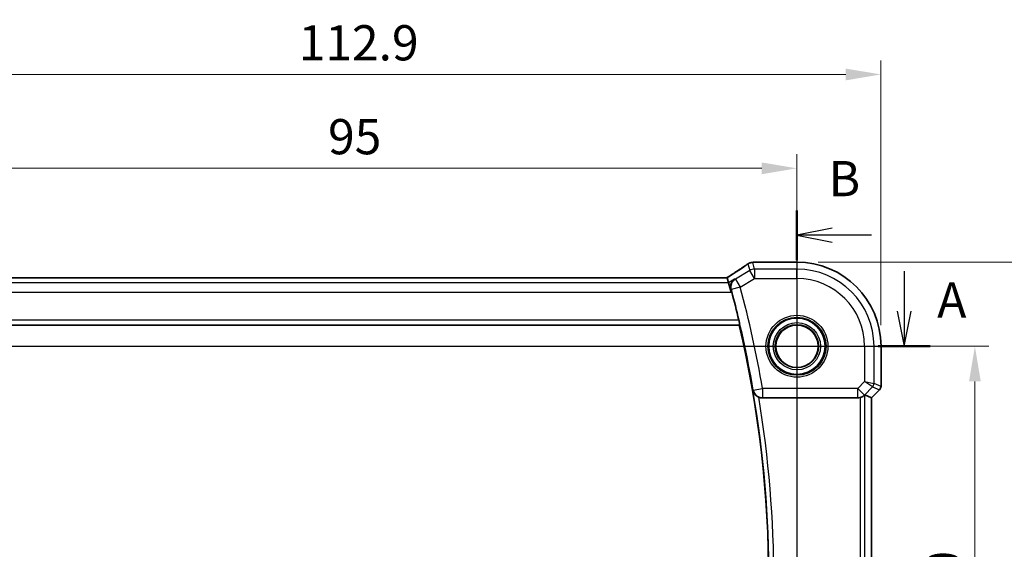
# Model space of a CAD drawing. Units: millimetres. Extents: x 22 to 3776, y 12 to 714.
# Drawn here: x 3297 to 3402, y 299 to 356 of the extents above; entities that cross this region are included whole.
import ezdxf

# ---------------------------------------------------------------- set-up
doc = ezdxf.new("R2010")
doc.units = ezdxf.units.MM
doc.header["$LTSCALE"] = 1.5
doc.linetypes.add('CHAIN', pattern=[0.3543, 0.2362, -0.0295, 0.0591, -0.0295])
doc.layers.get('Defpoints').update_dxf_attribs({"lineweight": 25})
for name, color, linetype, lineweight in [('Dimension (ISO)', 7, 'Continuous', 18), ('Section Line (ISO)', 7, 'CHAIN', 25), ('Visible (ISO)', 7, 'Continuous', 35), ('Visible Narrow (ISO)', 7, 'Continuous', 25)]:
    doc.layers.add(name, color=color, linetype=linetype, lineweight=lineweight)
doc.styles.add('Note Text (TK)', font='MS PGothic.ttf')
doc.dimstyles.new('Default - Method 1b (TK)', dxfattribs={"dimscale": 1.5, "dimtxt": 2.5, "dimasz": 2.5, "dimexe": 1, "dimexo": 1.5, "dimgap": 1, "dimtad": 1, "dimtoh": 1, "dimrnd": 1e-08, "dimdsep": 46, "dimtxsty": 'Note Text (TK)', "dimcen": 0.09, "dimdle": 5, "dimclrd": 100, "dimclre": 100, "dimclrt": 7, "dimadec": 1, "dimazin": 1, "dimtfac": 1, "dimtmove": 0, "dimatfit": 3, "dimfxl": 0, "dimtolj": 1, "dimlwd": -1, "dimlwe": -1, "dimarcsym": 0})

# ---------------------------------------------------------------- blocks, each defined once
blk = doc.blocks.new('2dTransSection00')
at = {"layer": 'Section Line (ISO)', "linetype": 'Continuous'}
for p, q in [((148.994, 184.677), (148.994, 181.847)), ((148.494, 181.847), (148.994, 179.347)), ((148.994, 181.847), (148.994, 179.347)), ((148.994, 179.347), (149.494, 181.847)), ((67.465, 179.347), (150.84, 179.347))]:
    blk.add_line(p, q, dxfattribs=at)
at = {"layer": 'Section Line (ISO)', "linetype": 'Continuous', "lineweight": 50}
blk.add_line((147.148, 179.347), (150.84, 179.347), dxfattribs=at)
at = {"layer": 'Section Line (ISO)', "insert": (151.346, 180.598), "char_height": 2.5, "attachment_point": 7, "style": 'Note Text (TK)'}
blk.add_mtext('A', dxfattribs=at)
blk = doc.blocks.new('2dTransSection11')
at = {"layer": 'Section Line (ISO)', "linetype": 'Continuous'}
for p, q in [((141.385, 188.225), (141.385, 134.881)), ((143.885, 186.958), (141.385, 186.458)), ((143.885, 186.458), (141.385, 186.458)), ((141.385, 186.458), (143.885, 185.958)), ((146.688, 186.458), (143.885, 186.458)), ((143.885, 133.549), (141.385, 133.049)), ((143.885, 133.049), (141.385, 133.049)), ((141.385, 133.049), (143.885, 132.549)), ((146.688, 133.049), (143.885, 133.049))]:
    blk.add_line(p, q, dxfattribs=at)
at = {"layer": 'Section Line (ISO)', "linetype": 'Continuous', "lineweight": 50}
for p, q in [((141.385, 188.225), (141.385, 184.691)), ((141.385, 134.816), (141.385, 131.282))]:
    blk.add_line(p, q, dxfattribs=at)
at = {"layer": 'Section Line (ISO)', "char_height": 2.5, "attachment_point": 7, "style": 'Note Text (TK)'}
for insert in [(143.634, 188.448), (150.157, 131.821)]:
    blk.add_mtext('B', dxfattribs=dict(at, insert=insert))
blk = doc.blocks.new('*D92')
at = {"layer": 'Defpoints', "color": 0, "transparency": 16777216}
for p in [(3380.08, 340.09), (3285.08, 321.13), (3380.08, 321.13)]:
    blk.add_point(p, dxfattribs=at)
at = {"layer": 'Dimension (ISO)', "color": 100, "transparency": 16777216}
for p, q in [((3285.08, 323.38), (3285.08, 341.59)), ((3380.08, 323.38), (3380.08, 341.59)), ((3288.83, 340.09), (3376.33, 340.09))]:
    blk.add_line(p, q, dxfattribs=at)
for points in [[(3288.83, 340.71), (3288.83, 339.46), (3285.08, 340.09)], [(3376.33, 340.71), (3376.33, 339.46), (3380.08, 340.09)]]:
    blk.add_solid(points, dxfattribs=at)
at = {"layer": 'Dimension (ISO)', "color": 7, "transparency": 16777216, "insert": (3330.14, 343.46), "char_height": 3.75, "attachment_point": 4, "style": 'Note Text (TK)'}
blk.add_mtext('\\A1;95', dxfattribs=at)
blk = doc.blocks.new('*D93')
at = {"layer": 'Defpoints', "color": 0, "transparency": 16777216}
for p in [(3389.03, 350.09), (3276.12, 321.13), (3389.03, 321.13)]:
    blk.add_point(p, dxfattribs=at)
at = {"layer": 'Dimension (ISO)', "color": 100, "transparency": 16777216}
for p, q in [((3276.12, 323.38), (3276.12, 351.59)), ((3389.03, 323.38), (3389.03, 351.59)), ((3279.87, 350.09), (3385.28, 350.09))]:
    blk.add_line(p, q, dxfattribs=at)
for points in [[(3279.87, 350.71), (3279.87, 349.46), (3276.12, 350.09)], [(3385.28, 350.71), (3385.28, 349.46), (3389.03, 350.09)]]:
    blk.add_solid(points, dxfattribs=at)
at = {"layer": 'Dimension (ISO)', "color": 7, "transparency": 16777216, "insert": (3327.01, 353.46), "char_height": 3.75, "attachment_point": 4, "style": 'Note Text (TK)'}
blk.add_mtext('\\A1;112.9', dxfattribs=at)
blk = doc.blocks.new('*D94')
at = {"layer": 'Defpoints', "color": 0, "transparency": 16777216}
for p in [(3380.08, 321.13), (3380.08, 271.13), (3399.03, 271.13)]:
    blk.add_point(p, dxfattribs=at)
at = {"layer": 'Dimension (ISO)', "color": 100, "transparency": 16777216}
for p, q in [((3382.33, 321.13), (3400.53, 321.13)), ((3399.03, 317.38), (3399.03, 274.88)), ((3382.33, 271.13), (3400.53, 271.13))]:
    blk.add_line(p, q, dxfattribs=at)
for points in [[(3398.41, 317.38), (3399.66, 317.38), (3399.03, 321.13)], [(3398.41, 274.88), (3399.66, 274.88), (3399.03, 271.13)]]:
    blk.add_solid(points, dxfattribs=at)
at = {"layer": 'Dimension (ISO)', "color": 7, "transparency": 16777216, "insert": (3395.66, 293.64), "char_height": 3.75, "attachment_point": 4, "rotation": 90, "style": 'Note Text (TK)'}
blk.add_mtext('\\A1;50', dxfattribs=at)
blk = doc.blocks.new('*D95')
at = {"layer": 'Defpoints', "color": 0, "transparency": 16777216}
for p in [(3380.08, 330.09), (3409.03, 330.09), (3387.29, 258.63)]:
    blk.add_point(p, dxfattribs=at)
at = {"layer": 'Dimension (ISO)', "color": 100, "transparency": 16777216}
for p, q in [((3382.33, 330.09), (3410.53, 330.09)), ((3409.03, 262.38), (3409.03, 326.34)), ((3389.54, 258.63), (3410.53, 258.63))]:
    blk.add_line(p, q, dxfattribs=at)
for points in [[(3408.41, 326.34), (3409.66, 326.34), (3409.03, 330.09)], [(3408.41, 262.38), (3409.66, 262.38), (3409.03, 258.63)]]:
    blk.add_solid(points, dxfattribs=at)
at = {"layer": 'Dimension (ISO)', "color": 7, "transparency": 16777216, "insert": (3405.66, 290.03), "char_height": 3.75, "attachment_point": 4, "rotation": 90, "style": 'Note Text (TK)'}
blk.add_mtext('\\A1;71.5', dxfattribs=at)

msp = doc.modelspace()

# ---------------------------------------------------------------- linework, layer by layer
at = {"layer": 'Visible (ISO)'}
for p, q in [((3375.5872, 330.0891), (3380.0772, 330.0891)), ((3372.6305, 328.4319), (3292.5239, 328.4319)), ((3372.633, 328.4308), (3372.7812, 327.8957)), ((3372.7812, 327.8957), (3373.0578, 326.897)), ((3291.2226, 323.3821), (3373.9318, 323.3821)), ((3389.0342, 321.1321), (3389.0342, 316.8571)), ((3388.0331, 315.6504), (3387.3159, 315.9475)), ((3388.0331, 315.6504), (3388.0342, 315.6499)), ((3388.8877, 316.5035), (3388.0342, 315.6499)), ((3388.0342, 315.6499), (3388.0342, 276.6143)), ((3376.4078, 315.6321), (3386.5519, 315.6321))]:
    msp.add_line(p, q, dxfattribs=at)
for radius in [3, 2.2571]:
    msp.add_circle((3380.0772, 321.1321), radius, dxfattribs=at)
for centre, radius, start, end in [((3380.0772, 321.1321), 8.957, 0, 90), ((3257.4661, 296.1321), 119.6986, 13.427436, 14.915283), ((3257.4661, 296.1321), 119.6111, 346.831143, 13.168857), ((3388.5342, 316.8571), 0.5, 315, 0)]:
    msp.add_arc(centre, radius, start, end, dxfattribs=at)
for centre, major_axis, ratio, start_param, end_param in [((3375.3981, 328.8551), (-0.007, 1.2114), 0.90554802, 0.08481435, 0.13617529), ((3375.5873, 329.3297), (-0.1387, 0.7466), 0.99960982, 6.09953044, 6.22388972), ((3371.2972, 327.6319), (1.3356, 0.7992), 0.0269092, 6.27576708, 6.32812696), ((3386.5531, 316.6359), (-0.1517, -0.9924), 0.99610631, 0.151097, 0.41885805), ((3386.8166, 315.4462), (0.4997, 0.501), 0.03700701, 0.01526811, 0.46415557)]:
    msp.add_ellipse(centre, major_axis=major_axis, ratio=ratio, start_param=start_param, end_param=end_param, dxfattribs=at)
for points, knots in [([(3374.8248, 329.8843), (3374.7218, 329.8118), (3374.6083, 329.7332), (3374.362, 329.5652), (3374.2292, 329.4758), (3373.9463, 329.2874), (3373.7962, 329.1885), (3373.4806, 328.9825), (3373.3151, 328.8754), (3372.9749, 328.6569), (3372.8004, 328.5457), (3372.6207, 328.4319)], [0.632155335, 0.632155335, 0.632155335, 0.632155335, 0.741290767, 0.741290767, 0.850426198, 0.850426198, 0.95956163, 0.95956163, 1.068697062, 1.068697062, 1.175258965, 1.175258965, 1.175258965, 1.175258965]), ([(3374.8248, 329.8843), (3374.8472, 329.9001), (3374.8704, 329.9151), (3374.9186, 329.9434), (3374.9435, 329.9568), (3374.9956, 329.9818), (3375.0227, 329.9934), (3375.0796, 330.0147), (3375.1094, 330.0244), (3375.1727, 330.0414), (3375.2061, 330.0487), (3375.2422, 330.0544)], [0.0022999286, 0.0022999286, 0.0022999286, 0.0022999286, 0.0074702268, 0.0074702268, 0.012640525, 0.012640525, 0.0178108232, 0.0178108232, 0.0229811214, 0.0229811214, 0.0281514196, 0.0281514196, 0.0281514196, 0.0281514196]), ([(3375.2982, 330.0616), (3375.3127, 330.063), (3375.3269, 330.0645), (3375.3547, 330.0674), (3375.3684, 330.0688), (3375.395, 330.0717), (3375.408, 330.0732), (3375.4334, 330.0761), (3375.4458, 330.0775), (3375.4699, 330.0804), (3375.4817, 330.0818), (3375.4931, 330.0832)], [1.0867995474, 1.0867995474, 1.0867995474, 1.0867995474, 1.1042286165, 1.1042286165, 1.1216576857, 1.1216576857, 1.1390867548, 1.1390867548, 1.1565158239, 1.1565158239, 1.173944893, 1.173944893, 1.173944893, 1.173944893]), ([(3373.4353, 328.2881), (3373.4341, 328.2874), (3373.433, 328.2866), (3373.3204, 328.2093), (3373.2242, 328.1048), (3373.0942, 327.8714), (3373.0515, 327.7483), (3373.0208, 327.5104), (3373.0217, 327.4013), (3373.0478, 327.2489), (3373.057, 327.2086), (3373.0687, 327.1684)], [-0.157265889, -0.157265889, -0.157265889, -0.157265889, -0.156662823, -0.156662823, -0.097655275, -0.097655275, -0.049037569, -0.049037569, -0.012883229, -0.012883229, 0, 0, 0, 0]), ([(3373.8927, 323.9278), (3373.9068, 323.8686), (3373.9208, 323.8056), (3373.9453, 323.6846), (3373.9555, 323.6272), (3373.969, 323.5363), (3373.9734, 323.4966), (3373.9748, 323.4478), (3373.9731, 323.4344), (3373.9695, 323.4297)], [0.2311254071, 0.2311254071, 0.2311254071, 0.2311254071, 0.2492495019, 0.2492495019, 0.2684145756, 0.2684145756, 0.2873075748, 0.2873075748, 0.3028609318, 0.3028609318, 0.3028609318, 0.3028609318]), ([(3375.3924, 316.4195), (3375.3927, 316.4181), (3375.3931, 316.4168), (3375.415, 316.3272), (3375.4501, 316.2408), (3375.5447, 316.0799), (3375.604, 316.0043), (3375.7388, 315.8752), (3375.8122, 315.8197), (3375.9333, 315.7503), (3375.9746, 315.7298), (3376.0168, 315.7118)], [-0.151787219, -0.151787219, -0.151787219, -0.151787219, -0.15127572, -0.15127572, -0.117873676, -0.117873676, -0.08565343, -0.08565343, -0.057189469, -0.057189469, -0.043396296, -0.043396296, -0.043396296, -0.043396296]), ([(3376.4078, 315.6321), (3376.2775, 315.6321), (3376.1485, 315.6576), (3376.0242, 315.7087), (3376.0205, 315.7102), (3376.0168, 315.7118)], [0, 0, 0, 0, 0.0390940693, 0.0390940693, 0.0403007011, 0.0403007011, 0.0403007011, 0.0403007011]), ([(3386.8166, 315.6679), (3386.8188, 315.6685), (3386.821, 315.6691), (3386.8891, 315.6883), (3386.9568, 315.7141), (3387.0783, 315.774), (3387.1322, 315.808), (3387.2049, 315.8605), (3387.2326, 315.8831), (3387.2551, 315.9025)], [0.2357215969, 0.2357215969, 0.2357215969, 0.2357215969, 0.2364140622, 0.2364140622, 0.2569296934, 0.2569296934, 0.2774453245, 0.2774453245, 0.2919165354, 0.2919165354, 0.2919165354, 0.2919165354])]:
    msp.add_open_spline(points, degree=3, knots=knots, dxfattribs=at)
for points, degree in [([(3373.1317, 326.9414), (3373.1119, 327.0158), (3373.0906, 327.0928), (3373.0687, 327.1684)], 3), ([(3373.9318, 323.3821), (3373.9506, 323.4059), (3373.9695, 323.4297)], 2)]:
    msp.add_open_spline(points, degree=degree, dxfattribs=at)
at = {"layer": 'Visible Narrow (ISO)'}
for p, q in [((3374.8629, 329.9072), (3375.0585, 329.201)), ((3375.5723, 329.3433), (3375.3726, 330.0643)), ((3375.5723, 329.3433), (3375.5723, 328.3446)), ((3380.0772, 329.3433), (3375.5723, 329.3433)), ((3375.5861, 330.088), (3380.0772, 330.088)), ((3380.0772, 330.088), (3380.0772, 330.0891)), ((3380.0772, 330.088), (3380.0772, 329.3433)), ((3380.0772, 328.3446), (3380.0772, 329.3433)), ((3292.5214, 328.4308), (3372.633, 328.4308)), ((3373.4353, 328.2881), (3372.7812, 327.8957)), ((3375.0585, 329.201), (3373.5274, 328.2823)), ((3373.5274, 328.2823), (3374.0412, 327.426)), ((3374.0412, 327.426), (3375.5723, 328.3446)), ((3375.5723, 328.3446), (3375.0585, 329.201)), ((3375.5723, 328.3446), (3380.0772, 328.3446)), ((3372.7812, 327.8957), (3292.3732, 327.8957)), ((3374.0412, 327.426), (3373.0791, 327.1677)), ((3292.0966, 326.897), (3373.0578, 326.897)), ((3373.0578, 326.897), (3373.1317, 326.9414)), ((3291.1849, 323.4297), (3373.9695, 323.4297)), ((3373.8927, 323.9278), (3291.2617, 323.9278)), ((3387.2897, 321.1321), (3387.2897, 317.3725)), ((3387.2897, 321.1321), (3388.2883, 321.1321)), ((3388.2883, 321.1321), (3389.0331, 321.1321)), ((3388.2883, 317.1657), (3388.2883, 321.1321)), ((3389.0331, 321.1321), (3389.0342, 321.1321)), ((3389.0331, 321.1321), (3389.0331, 316.8572)), ((3387.2897, 317.3725), (3386.5531, 316.6359)), ((3387.2592, 315.9298), (3388.1421, 316.8126)), ((3387.2897, 317.3725), (3388.2883, 317.1657)), ((3388.1421, 316.8126), (3387.2897, 317.3725)), ((3388.1421, 316.8126), (3388.8868, 316.5042)), ((3389.0331, 316.8572), (3388.2883, 317.1657)), ((3389.0331, 316.8572), (3389.0342, 316.8571)), ((3375.4325, 316.4667), (3376.4142, 316.6359)), ((3386.5531, 316.6359), (3376.4142, 316.6359)), ((3376.4142, 316.6359), (3376.4142, 315.6397)), ((3376.4142, 315.6397), (3386.5531, 315.6397)), ((3386.5531, 315.6397), (3386.5519, 315.6321)), ((3386.5531, 316.6359), (3387.2592, 315.9298)), ((3386.5531, 315.6397), (3386.5531, 316.6359)), ((3386.8166, 315.6679), (3386.8166, 276.5964)), ((3387.2551, 315.9025), (3387.2592, 315.9298)), ((3387.3159, 276.3168), (3387.3159, 315.9475)), ((3388.8868, 316.5042), (3388.0331, 315.6504)), ((3388.0331, 315.6504), (3388.0331, 276.6138)), ((3388.8877, 316.5035), (3388.8868, 316.5042))]:
    msp.add_line(p, q, dxfattribs=at)
for radius in [3.2979, 3.098, 2.513, 2.3131, 2.2572]:
    msp.add_circle((3380.0772, 321.1321), radius, dxfattribs=at)
for centre, radius, start, end in [((3380.0772, 321.1321), 8.9559, 0, 90), ((3380.0772, 321.1321), 8.2111, 0, 90), ((3380.0772, 321.1321), 7.2125, 0, 90), ((3257.4661, 296.1321), 120.7024, 9.780309, 15.026436), ((3257.4661, 296.1321), 119.7062, 9.780309, 15.026436), ((3257.4661, 296.1321), 119.6587, 350.238714, 9.761286), ((3257.4661, 296.1321), 120.1568, 350.621771, 9.378229)]:
    msp.add_arc(centre, radius, start, end, dxfattribs=at)
for centre, major_axis, ratio, start_param, end_param in [((3369.872, 327.0932), (5.7979, 3.4883), 0.04490659, 5.17959585, 5.72162801), ((3375.5723, 328.3446), (-0.9637, -0.2669), 0.99852463, 4.44255881, 4.98221915), ((3375.3587, 329.3135), (-0.1165, 0.7409), 0.88033036, 6.17106061, 6.28318531), ((3375.3726, 329.3153), (-0.0744, 0.7463), 0.88419139, 6.17091109, 6.28318531), ((3370.283, 330.2045), (5.75, 0), 0.05240778, 5.79918853, 5.88633387), ((3375.5861, 329.339), (-0.0931, 0.7442), 0.92120708, 6.14826169, 6.28318531), ((3374.0412, 327.426), (-0.0631, -0.998), 0.99576424, 3.74714888, 5.03651776), ((3387.789, 317.1657), (0.1913, 0.4619), 0.99839497, 4.3202575, 5.10452046), ((3388.5337, 316.8572), (-0.1913, -0.4619), 0.99839497, 1.17866484, 1.96292781), ((3376.4142, 316.6359), (-0.7648, 0.6443), 0.99352069, 0.87394863, 2.26764403), ((3386.5531, 316.6359), (-0.9885, 0.1511), 0.99610631, 1.72189332, 2.50601045)]:
    msp.add_ellipse(centre, major_axis=major_axis, ratio=ratio, start_param=start_param, end_param=end_param, dxfattribs=at)
for points in [[(3374.8248, 329.8843), (3374.8369, 329.8929), (3374.8496, 329.9005), (3374.8629, 329.9072)], [(3375.3159, 330.0612), (3375.3349, 330.0628), (3375.3538, 330.0638), (3375.3726, 330.0643)], [(3375.5861, 330.088), (3375.5865, 330.0887), (3375.5869, 330.0891), (3375.5872, 330.0891)], [(3373.5274, 328.2823), (3373.4967, 328.2843), (3373.466, 328.2862), (3373.4353, 328.2881)], [(3373.0687, 327.1684), (3373.0695, 327.1683), (3373.0703, 327.1683), (3373.0711, 327.1682)], [(3373.0711, 327.1682), (3373.0737, 327.168), (3373.0764, 327.1679), (3373.0791, 327.1677)], [(3375.3924, 316.4195), (3375.4036, 316.4327), (3375.4149, 316.4459), (3375.4261, 316.4591)], [(3375.4325, 316.4667), (3375.4304, 316.4642), (3375.4282, 316.4617), (3375.4261, 316.4591)], [(3376.4078, 315.6321), (3376.41, 315.6347), (3376.4121, 315.6372), (3376.4142, 315.6397)]]:
    msp.add_open_spline(points, degree=3, dxfattribs=at)
msp.add_open_spline([(3374.8629, 329.9072), (3374.9012, 329.9317), (3374.9408, 329.9533), (3375.0219, 329.991), (3375.0635, 330.0072), (3375.1447, 330.0323), (3375.1839, 330.0421), (3375.2252, 330.0494), (3375.2398, 330.052), (3375.2545, 330.0543), (3375.2847, 330.0583), (3375.3001, 330.0599), (3375.3159, 330.0612)], degree=3, knots=[-0.0001435777, -0.0001435777, -0.0001435777, -0.0001435777, 0.0080660835, 0.0080660835, 0.016134951, 0.016134951, 0.0231920991, 0.0231920991, 0.0231920991, 0.0256717593, 0.0256717593, 0.0281514196, 0.0281514196, 0.0281514196, 0.0281514196], dxfattribs=at)

# ---------------------------------------------------------------- block references
at = {"layer": 'Section Line (ISO)', "xscale": 1.5, "yscale": 1.5, "zscale": 1.5}
for name, p in [('2dTransSection11', (3168, 53.272)), ('2dTransSection00', (3168, 52.1113))]:
    msp.add_blockref(name, p, dxfattribs=at)

# ---------------------------------------------------------------- dimensions: what is measured, and where the dimension line sits
at = {"layer": 'Dimension (ISO)', "color": 100, "true_color": 0x00ff3f}
dim = msp.add_linear_dim(base=(3389.0331, 350.088), p1=(3276.1213, 321.1321), p2=(3389.0331, 321.1321), dimstyle='Default - Method 1b (TK)', override={"dimtoh": 0, "dimdec": 1, "dimtofl": 0, "dimatfit": 1}, dxfattribs=at)
dim.commit()
dim.dimension.update_dxf_attribs({"geometry": '*D93', "text_midpoint": (3332.5783, 350.088), "dimtype": 160})
for base, p1, p2, angle, override, picture, middle in [((3380.0772, 340.088), (3285.0772, 321.1321), (3380.0772, 321.1321), 180, {"dimtoh": 0, "dimtofl": 0, "dimatfit": 1}, '*D92', (3332.5772, 340.088)), ((3409.0342, 330.088), (3387.2931, 258.6321), (3380.0772, 330.088), 270, {"dimtoh": 0, "dimdec": 1, "dimtofl": 0, "dimatfit": 1}, '*D95', (3409.0342, 294.3601)), ((3399.0342, 271.1321), (3380.0772, 321.1321), (3380.0772, 271.1321), 90, {"dimtoh": 0, "dimtofl": 0, "dimatfit": 1}, '*D94', (3399.0342, 296.1321))]:
    dim = msp.add_linear_dim(base=base, p1=p1, p2=p2, angle=angle, dimstyle='Default - Method 1b (TK)', override=override, dxfattribs=at)
    dim.commit()
    dim.dimension.update_dxf_attribs({"geometry": picture, "text_midpoint": middle, "dimtype": 160})

doc.saveas('drawing.dxf')
